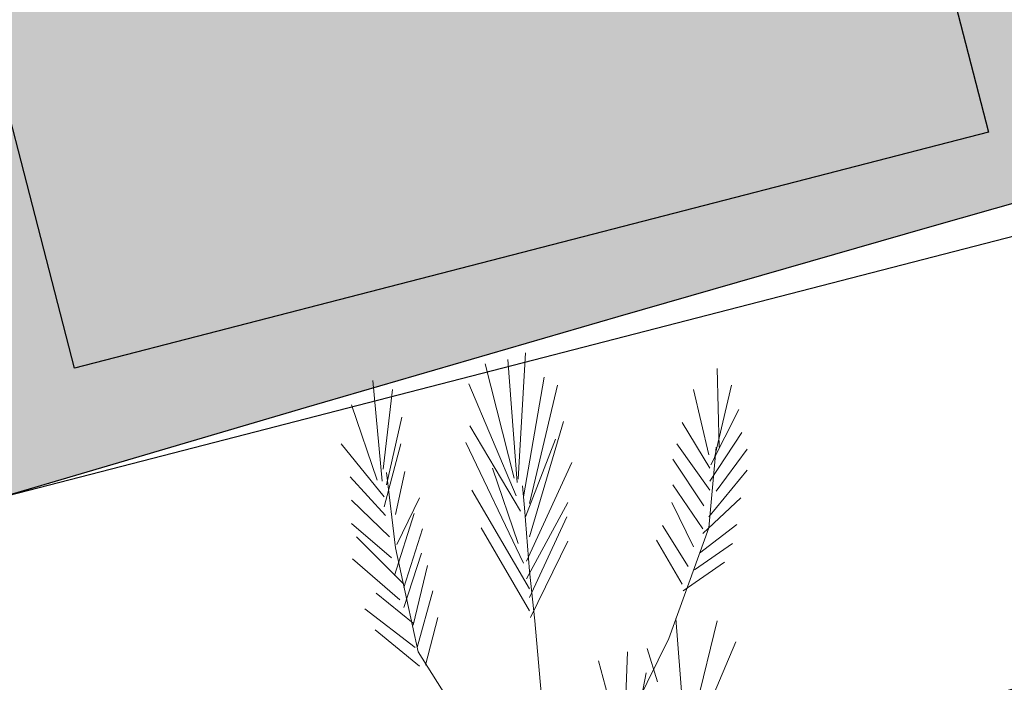
# Model space of a CAD drawing. Units: inches. Extents: x -118 to 383, y -176 to 364.
# Drawn here: x -6 to -5, y -101 to -101 of the extents above; entities that cross this region are included whole.
import ezdxf

# ---------------------------------------------------------------- set-up
doc = ezdxf.new("R2010")
doc.units = ezdxf.units.IN
doc.header["$MEASUREMENT"] = 0
for name, color, linetype, lineweight in [('ADOQUINES', 252, 'Continuous', 9), ('HERBACEAS', 60, 'Continuous', 20), ('SARDINELES', 7, 'Continuous', 25)]:
    doc.layers.add(name, color=color, linetype=linetype, lineweight=lineweight)

# ---------------------------------------------------------------- blocks, each defined once
blk = doc.blocks.new('Arbusto4')
at = {"color": 0}
for p, q in [((0.08346, 1.2386), (0.08849, 1.3265)), ((0.08059, 1.23937), (0.06051, 1.31878)), ((0.08275, 1.23628), (0.07629, 1.32187)), ((0.08705, 1.22626), (0.1014, 1.30954)), ((0.22335, 1.26096), (0.22191, 1.3157)), ((-0.01123, 1.23707), (-0.01768, 1.30721)), ((0.08203, 1.22703), (0.04903, 1.30491)), ((0.09136, 1.22164), (0.11073, 1.30413)), ((0.21976, 1.25248), (0.23196, 1.30413)), ((-0.01052, 1.24554), (-0.00405, 1.30105)), ((0.21618, 1.25557), (0.20542, 1.30105)), ((-0.01482, 1.23783), (-0.03275, 1.29026)), ((-0.00836, 1.23474), (0.0024, 1.28178)), ((0.21761, 1.24863), (0.23698, 1.28718)), ((0.0849, 1.21625), (0.04975, 1.27561)), ((0.09136, 1.19851), (0.11503, 1.27869)), ((0.21689, 1.24631), (0.19752, 1.27792)), ((0.21689, 1.23707), (0.23913, 1.27099)), ((-0.00979, 1.22626), (-0.03992, 1.26328)), ((-0.00979, 1.21933), (0.00168, 1.26328)), ((0.08705, 1.18001), (0.04688, 1.26405)), ((0.08849, 1.21239), (0.10929, 1.26636)), ((0.21689, 1.23089), (0.19393, 1.26328)), ((0.21618, 1.20467), (0.22119, 1.26096)), ((0.22119, 1.23013), (0.24272, 1.25942)), ((0.0892, 1.18154), (0.12077, 1.25017)), ((0.21259, 1.22009), (0.19107, 1.25248)), ((-0.00191, 1.1908), (-0.00836, 1.24322)), ((-0.00191, 1.21393), (0.00455, 1.244)), ((0.08346, 1.19388), (0.06552, 1.24631)), ((0.21618, 1.21239), (0.24272, 1.24477)), ((-0.00907, 1.21316), (-0.03347, 1.24014)), ((0.08776, 1.21856), (0.08633, 1.23398)), ((0.21187, 1.2039), (0.19107, 1.23474)), ((0.09136, 1.16227), (0.05118, 1.23089)), ((-0.0062, 1.19851), (-0.03275, 1.22396)), ((-0.00119, 1.19311), (0.01459, 1.2255)), ((0.0892, 1.16921), (0.11789, 1.22242)), ((0.20542, 1.19157), (0.19035, 1.22242)), ((0.21187, 1.20082), (0.23842, 1.2255)), ((-0.00263, 1.17152), (0.011, 1.2147)), ((0.09136, 1.17461), (0.08776, 1.21856)), ((-0.00477, 1.18387), (-0.03275, 1.20776)), ((0.09136, 1.15611), (0.11718, 1.21239)), ((0.20972, 1.18695), (0.23554, 1.20699)), ((0.00384, 1.16304), (0.01675, 1.2039)), ((0.09136, 1.14685), (0.05764, 1.20467)), ((0.20183, 1.1777), (0.1839, 1.20622)), ((0.1882, 1.12757), (0.21618, 1.20467)), ((0.00384, 1.16535), (-0.02917, 1.19851)), ((0.09207, 1.14223), (0.11789, 1.19543)), ((0.19752, 1.16535), (0.17959, 1.19619)), ((0.20613, 1.17538), (0.23268, 1.19388)), ((0.01388, 1.11833), (-0.00191, 1.1908)), ((0.00384, 1.14917), (0.01603, 1.18695)), ((0.00097, 1.15457), (-0.03203, 1.18309)), ((0.19825, 1.16073), (0.22693, 1.18078)), ((0.01029, 1.13683), (0.02033, 1.17846)), ((0.09494, 1.13992), (0.09136, 1.17461)), ((0.01029, 1.13837), (-0.01554, 1.15919)), ((0.01316, 1.12141), (0.02392, 1.16073)), ((0.01172, 1.12141), (-0.02342, 1.14839)), ((0.0189, 1.10907), (0.02751, 1.14223)), ((0.1014, 1.06667), (0.09494, 1.13992)), ((0.19896, 1.06744), (0.19322, 1.14146)), ((0.20542, 1.07206), (0.22191, 1.13992)), ((0.01459, 1.1083), (-0.01626, 1.13375)), ((0.16381, 1.07823), (0.1882, 1.12757)), ((0.20686, 1.05896), (0.23483, 1.12527)), ((0.03755, 1.08055), (0.01388, 1.11833)), ((0.15664, 1.04816), (0.1595, 1.11833)), ((0.1803, 1.09751), (0.17313, 1.12064)), ((0.15878, 1.03892), (0.13942, 1.11215)), ((0.16022, 1.04045), (0.17242, 1.10368))]:
    blk.add_line(p, q, dxfattribs=at)
blk = doc.blocks.new('RES')
h = blk.add_hatch(color=2)
h.dxf.hatch_style = 1
h.paths.add_polyline_path([(19.33856, -125.45312), (18.93439, -125.45312), (18.93439, -125.8573), (19.33856, -125.8573)])
for points in [[(19.38445, -125.40724), (18.88851, -125.40724), (18.88851, -125.90318), (19.38445, -125.90318)], [(19.33856, -125.45312), (18.93439, -125.45312), (18.93439, -125.8573), (19.33856, -125.8573)]]:
    blk.add_lwpolyline(points, close=True)

msp = doc.modelspace()

# ---------------------------------------------------------------- hatches: boundary and pattern name
at = {"layer": 'ADOQUINES'}
h = msp.add_hatch(dxfattribs=at)
h.set_pattern_fill('AR-B816', color=42, scale=0.025)
h.set_pattern_definition([(0, (-26.9068, -112.24789), (0, 0.2), []), (90, (-26.9068, -112.24789), (-0.2, 0.2), [0.2, -0.2])])
h.paths.add_polyline_path([(5.11204, -97.78223, -0.463525), (5.91096, -98.45886, -0.752375)], flags=16)
h.paths.add_polyline_path([(5.66124, -96.84968, -0.790206), (5.91088, -97.78223, -0.882096)], flags=16)
h.paths.add_polyline_path([(6.0073, -98.27673, -0.264419), (6.80614, -97.34419, -0.697141)], flags=16)
h.paths.add_polyline_path([(7.62352, -98.09062, -0.463525), (8.42244, -98.76725, -0.752375)], flags=16)
h.paths.add_polyline_path([(8.17272, -97.15807, -0.790206), (8.42236, -98.09062, -0.882096)], flags=16)
h.paths.add_polyline_path([(8.51878, -98.58513, -0.264419), (9.31762, -97.65258, -0.697141)], flags=16)
h.paths.add_polyline_path([(9.40643, -96.63607, -0.463525), (10.20535, -97.3127, -0.752375)], flags=16)
h.paths.add_polyline_path([(9.95563, -95.70352, -0.790206), (10.20527, -96.63607, -0.882096)], flags=16)
h.paths.add_polyline_path([(10.30169, -97.13058, -0.264419), (11.10054, -96.19803, -0.697141)], flags=16)
h.paths.add_polyline_path([(10.83526, -98.28345, -0.463525), (11.63418, -98.96008, -0.752375)], flags=16)
h.paths.add_polyline_path([(11.38446, -97.3509, -0.790206), (11.6341, -98.28345, -0.882096)], flags=16)
h.paths.add_polyline_path([(11.73052, -98.77796, -0.264419), (12.52937, -97.84541, -0.697141)], flags=16)
edge = h.paths.add_edge_path()
edge.add_line((-24.1082, -111.62415), (-23.52443, -111.48556))
edge.add_line((-23.52443, -111.48556), (-23.46176, -111.74952))
edge.add_line((-23.46176, -111.74952), (-18.72478, -107.01254))
edge.add_arc((6.36839, -142.26674), 43.27269, 78.034258, 125.442438, ccw=False)
edge.add_arc((18.38851, -93.95916), 6.70788, 192.659736, 242.969182, ccw=False)
edge.add_arc((5.92925, -141.09588), 46.04802, 82.620488, 85.378589)
edge.add_arc((-5.68693, -51.54899), 46.26116, 265.434753, 289.347722, ccw=False)
edge.add_arc((5.92925, -141.09588), 46.04802, 109.403886, 122.381345)
edge.add_arc((-22.07092, -98.44315), 5.03241, 196.06479, 311.56831, ccw=False)
edge.add_line((-26.90681, -99.83573), (-26.1363, -103.08132))
edge.add_line((-26.1363, -103.08132), (-25.55252, -102.94273))
edge.add_line((-25.55252, -102.94273), (-25.41393, -103.5265))
edge.add_line((-25.41393, -103.5265), (-25.99771, -103.66509))
edge.add_line((-25.99771, -103.66509), (-24.1082, -111.62415))

# ---------------------------------------------------------------- linework, layer by layer
at = {"layer": 'SARDINELES'}
for radius, start in [(43.27269, 78.034258), (43.07269, 76.023445)]:
    msp.add_arc((6.36839, -142.26674), radius, start, 125.420223, dxfattribs=at)

# ---------------------------------------------------------------- block references
at = {"xscale": -1, "rotation": 194.4718602785269}
msp.add_blockref('RES', (7.1242, -226.92588), dxfattribs=at)
at = {"layer": 'HERBACEAS', "color": 2, "xscale": 0.6151574803149606, "yscale": 0.6151574803149606, "zscale": 0.6151574803149606}
msp.add_blockref('Arbusto4', (-5.75482, -101.53103), dxfattribs=at)

doc.saveas('drawing.dxf')
